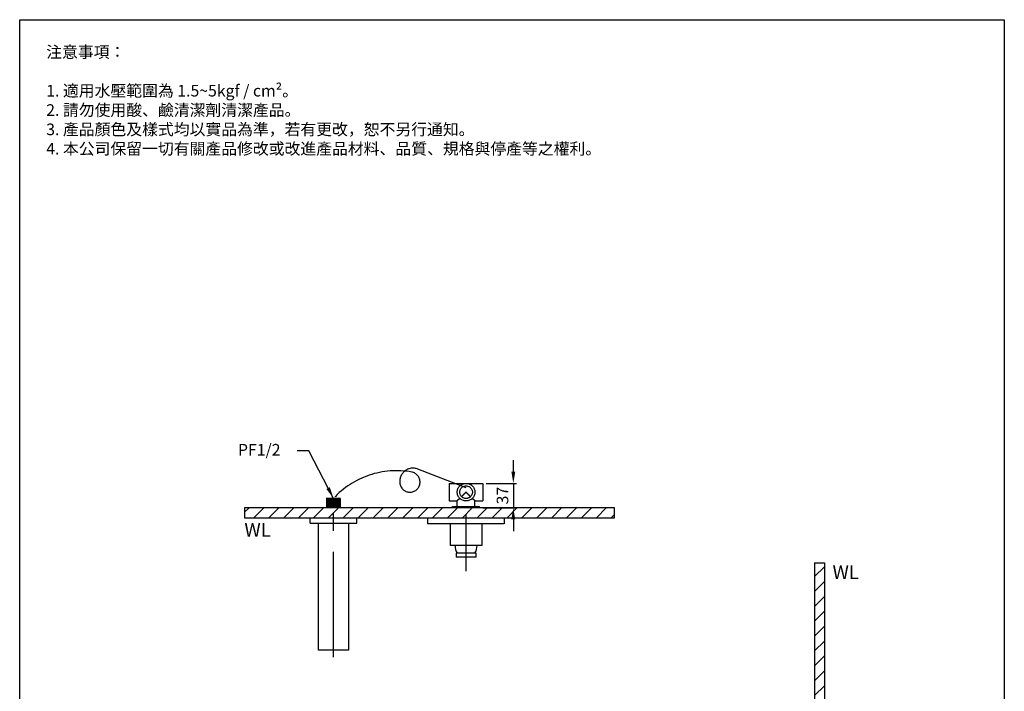
# Model space of a CAD drawing. Units: millimetres. Extents: x 2787 to 3084, y -9 to 415.
# Drawn here: x 2787 to 3084, y 213 to 415 of the extents above; entities that cross this region are included whole.
import ezdxf

# ---------------------------------------------------------------- set-up
doc = ezdxf.new("R2010")
doc.units = ezdxf.units.MM
doc.header["$PDMODE"] = 99
doc.linetypes.add('CENTER', pattern=[50.8, 31.75, -6.35, 6.35, -6.35])
doc.linetypes.add('DASHED', pattern=[19.05, 12.7, -6.35])
for name, color, linetype in [('中心線', 1, 'CENTER'), ('牆面', 7, 'Continuous'), ('虛線', 4, 'DASHED')]:
    doc.layers.add(name, color=color, linetype=linetype)
doc.styles.add('ETCH', font='txt')
doc.styles.add('romans', font='txt')
doc.dimstyles.new('ISO-25', dxfattribs={"dimscale": 0, "dimtxt": 3.5, "dimasz": 3.5, "dimexe": 0.05, "dimexo": 0.6, "dimgap": 1, "dimtad": 1, "dimlfac": 5, "dimdsep": 46, "dimtxsty": 'Standard', "dimcen": 0, "dimadec": 0, "dimazin": 2, "dimtfac": 1, "dimtmove": 0, "dimatfit": 3, "dimfxl": 0, "dimarcsym": 0})

# ---------------------------------------------------------------- blocks, each defined once
blk = doc.blocks.new('*D294')
at = {"color": 0, "lineweight": -2}
for p, q in [((2935.75, 278.99), (2935.75, 282.49)), ((2927.59, 275.49), (2936.75, 275.49)), ((2935.75, 275.49), (2935.75, 268.09)), ((2926.59, 268.09), (2936.75, 268.09)), ((2935.75, 264.59), (2935.75, 261.09))]:
    blk.add_line(p, q, dxfattribs=at)
at = {"color": 0}
for points in [[(2935.16, 278.99), (2936.33, 278.99), (2935.75, 275.49)], [(2935.16, 264.59), (2936.33, 264.59), (2935.75, 268.09)]]:
    blk.add_solid(points, dxfattribs=at)
at = {"layer": 'Defpoints', "color": 0}
for p in [(2926.59, 275.49), (2925.59, 268.09), (2935.75, 268.09)]:
    blk.add_point(p, dxfattribs=at)
at = {"color": 0, "insert": (2932.94, 271.79), "char_height": 3.5, "attachment_point": 5, "rotation": 90}
blk.add_mtext('37', dxfattribs=at)

msp = doc.modelspace()

# ---------------------------------------------------------------- hatches: boundary and pattern name
h = msp.add_hatch()
h.set_pattern_fill('ANSI31', scale=0.999988)
h.set_pattern_definition([(45, (2397.5438, 159.827), (-2.245037, 2.245037), [])])
h.paths.add_polyline_path([(2854.6996, 268.0851), (2854.6996, 265.0851), (2966.3124, 265.0851), (2966.1361, 268.0851)])
h = msp.add_hatch()
h.set_pattern_fill('ANSI31', scale=0.999988)
h.set_pattern_definition([(45, (2930.6127, 196.2694), (-2.24504, 2.24504), [])])
h.paths.add_polyline_path([(3029.5821, 251.5171), (3026.5821, 251.5171), (3026.5821, 119.4326), (2854.6996, 119.4326), (2854.6996, 116.4326), (3029.5821, 116.4326)])

# ---------------------------------------------------------------- linework, layer by layer
for p, q in [((2786.8463, -4.5568), (2786.8463, 415.4432)), ((2786.8463, 415.4432), (3083.8463, 415.4432)), ((3083.8463, 415.4432), (3083.8463, 205.4432)), ((2874.4923, 265.0851), (2888.4923, 265.0851)), ((2874.4923, 263.4851), (2874.4923, 265.0851)), ((2888.4923, 263.4851), (2888.4923, 265.0851)), ((2874.4923, 263.4851), (2888.4923, 263.4851)), ((2876.9912, 225.0851), (2876.9912, 263.4851)), ((2885.9912, 263.4851), (2885.9912, 225.0851)), ((2924.4918, 254.4453), (2918.4918, 254.4453)), ((2918.4918, 254.4453), (2918.4918, 253.2453)), ((2924.4918, 253.2453), (2918.4918, 253.2453)), ((2924.4918, 253.2453), (2924.4918, 254.4453)), ((2885.9912, 225.0851), (2876.9912, 225.0851))]:
    msp.add_line(p, q)
at = {"color": 7}
for p, q in [((2887.0222, 265.0851), (2915.0919, 265.0851)), ((3026.5821, 251.5171), (3029.5821, 251.5171))]:
    msp.add_line(p, q, dxfattribs=at)
at = {"color": 7, "linetype": 'Continuous'}
for p, q in [((2916.6919, 263.2851), (2916.6919, 256.685)), ((2926.2918, 263.2851), (2926.2918, 256.685)), ((2926.2918, 256.685), (2916.6919, 256.685))]:
    msp.add_line(p, q, dxfattribs=at)
at = {"color": 7}
for points in [[(2854.6996, 265.0851), (2966.3124, 265.0851), (2966.3124, 268.0851), (2854.6996, 268.0851)], [(2932.9918, 265.0851), (2932.9918, 263.2851), (2909.9918, 263.2851), (2909.9918, 265.0851)]]:
    msp.add_lwpolyline(points, close=True, dxfattribs=at)
for centre, start, end in [((2922.2211, 256.685), 180, 213.480447), ((2920.7625, 256.685), 326.519553, 0)]:
    msp.add_arc(centre, 4.06, start, end, dxfattribs=at)
at = {"layer": '中心線'}
for p, q in [((2881.4912, 223.0167), (2881.4912, 266.6301)), ((2921.4918, 249.0117), (2921.4918, 266.0009))]:
    msp.add_line(p, q, dxfattribs=at)
at = {"layer": '牆面', "color": 7}
for p, q in [((3026.5821, 251.5171), (3026.5821, 119.4326)), ((3029.5821, 251.5171), (3029.5821, 116.4326))]:
    msp.add_line(p, q, dxfattribs=at)
at = {"layer": '虛線', "color": 7, "ltscale": 2}
for p, q in [((2916.3919, 275.4851), (2916.3919, 270.1651)), ((2916.3919, 275.4851), (2926.5918, 275.4851)), ((2919.0363, 275.4851), (2923.9474, 275.4851)), ((2926.5918, 275.4851), (2926.5918, 270.1651)), ((2919.6109, 270.9442), (2918.8319, 270.1651)), ((2924.1518, 270.1651), (2923.3727, 270.9442)), ((2916.3919, 270.1651), (2918.8319, 270.1651)), ((2917.3919, 268.0851), (2917.3919, 268.485)), ((2917.3919, 268.485), (2925.5918, 268.485)), ((2918.8319, 268.485), (2918.8319, 270.1651)), ((2924.1518, 268.485), (2924.1518, 270.1651)), ((2924.1518, 270.1651), (2926.5918, 270.1651)), ((2925.5918, 268.0851), (2925.5918, 268.485))]:
    msp.add_line(p, q, dxfattribs=at)
at = {"layer": '虛線', "color": 7, "ltscale": 2, "extrusion": (0, -1.22465e-16, -1)}
for p, q in [((2883.6559, 270.9392), (2879.3287, 270.9392)), ((2883.6559, 270.7354), (2879.3287, 270.7354)), ((2883.6559, 270.5315), (2879.3287, 270.5315)), ((2883.6559, 270.3276), (2879.3287, 270.3276)), ((2883.6559, 270.1238), (2879.3287, 270.1238)), ((2883.6559, 269.9199), (2879.3287, 269.9199)), ((2883.6559, 269.716), (2879.3287, 269.716)), ((2883.6559, 269.5121), (2879.3287, 269.5121)), ((2883.6559, 269.3083), (2879.3287, 269.3083)), ((2883.6559, 269.1044), (2879.3287, 269.1044)), ((2883.6559, 268.9005), (2879.3287, 268.9005)), ((2883.6559, 268.6967), (2879.3287, 268.6967)), ((2883.6559, 268.4928), (2879.3287, 268.4928)), ((2883.6559, 268.2889), (2879.3287, 268.2889)), ((2883.6559, 268.0851), (2879.3287, 268.0851))]:
    msp.add_line(p, q, dxfattribs=at)
at = {"layer": '虛線', "color": 7, "ltscale": 2}
msp.add_lwpolyline([(2921.4918, 274.085), (2906.9785, 279.794, 0.58687588), (2901.5513, 275.3452, 1.91342804), (2905.0998, 278.8903, 0.25700115), (2881.4923, 270.9392, 2.50092706)], format="xyb", dxfattribs=at)
for radius in [2.66, 1.9]:
    msp.add_circle((2921.4918, 272.8251), radius, dxfattribs=at)
at = {"layer": '虛線', "color": 7, "ltscale": 2, "extrusion": (0, -1.22465e-16, -1)}
for centre, start, end in [((-2879.3287, 270.8373), 90, 270), ((-2879.3287, 270.6334), 90, 270), ((-2879.3287, 270.4296), 90, 270), ((-2879.3287, 270.2257), 90, 270), ((-2883.6559, 270.8373), 270, 90), ((-2883.6559, 270.6334), 270, 90), ((-2883.6559, 270.4296), 270, 90), ((-2883.6559, 270.2257), 270, 90), ((-2879.3287, 270.0218), 90, 270), ((-2879.3287, 269.818), 90, 270), ((-2879.3287, 269.6141), 90, 270), ((-2879.3287, 269.4102), 90, 270), ((-2879.3287, 269.2063), 90, 270), ((-2879.3287, 269.0025), 90, 270), ((-2879.3287, 268.7986), 90, 270), ((-2879.3287, 268.5947), 90, 270), ((-2879.3287, 268.3909), 90, 270), ((-2879.3287, 268.187), 90, 270), ((-2883.6559, 270.0218), 270, 90), ((-2883.6559, 269.818), 270, 90), ((-2883.6559, 269.6141), 270, 90), ((-2883.6559, 269.4102), 270, 90), ((-2883.6559, 269.2063), 270, 90), ((-2883.6559, 269.0025), 270, 90), ((-2883.6559, 268.7986), 270, 90), ((-2883.6559, 268.5947), 270, 90), ((-2883.6559, 268.3909), 270, 90), ((-2883.6559, 268.187), 270, 90)]:
    msp.add_arc(centre, 0.1019, start, end, dxfattribs=at)
at = {"layer": '虛線', "color": 7, "ltscale": 2}
for points, knots in [([(2921.4918, 272.8251), (2921.3772, 272.7106), (2921.1492, 272.4824), (2920.8095, 272.1427), (2920.4761, 271.8096), (2920.2568, 271.5895), (2920.1483, 271.4816)], [0, 0, 0, 0, 0.25580372, 0.50941399, 0.75843126, 1, 1, 1, 1]), ([(2922.8353, 271.4816), (2922.7269, 271.5895), (2922.5076, 271.8096), (2922.1741, 272.1427), (2921.8345, 272.4824), (2921.6065, 272.7106), (2921.4918, 272.8251)], [0, 0, 0, 0, 0.24156905, 0.49058641, 0.74419642, 1, 1, 1, 1])]:
    msp.add_open_spline(points, degree=3, knots=knots, dxfattribs=at)

# ---------------------------------------------------------------- texts
at = {"color": 7, "char_height": 3.5, "attachment_point": 1, "style": 'ETCH'}
for s, insert in [('注意事項：', (2794.8463, 407.4432)), ('1. 適用水壓範圍為 1.5~5kgf / cm²。\\P2. 請勿使用酸、鹼清潔劑清潔產品。\\P3. 產品顏色及樣式均以實品為準，若有更改，恕不另行通知。\\P4. 本公司保留一切有關產品修改或改進產品材料、品質、規格與停產等之權利。', (2794.8463, 395.7513))]:
    msp.add_mtext(s, dxfattribs=dict(at, insert=insert))
at = {"insert": (2865.5229, 282.7833), "char_height": 3.5, "attachment_point": 9}
msp.add_mtext('PF1/2', dxfattribs=at)
at = {"color": 7, "char_height": 4.09773, "attachment_point": 5, "style": 'romans'}
for insert in [(2858.6045, 261.4344), (3036.0144, 248.6666)]:
    msp.add_mtext_dynamic_manual_height_columns('WL', width=35, gutter_width=12.5, heights=[0], dxfattribs=dict(at, insert=insert))

# ---------------------------------------------------------------- dimensions: what is measured, and where the dimension line sits
dim = msp.add_linear_dim(base=(2935.7454, 268.0851), p1=(2926.5918, 275.4851), p2=(2925.5918, 268.0851), angle=90, dimstyle='ISO-25', override={"dimscale": 1, "dimexe": 1, "dimexo": 1, "dimarcsym": 1})
dim.commit()
dim.dimension.update_dxf_attribs({"geometry": '*D294', "text_midpoint": (2935.7454, 271.7851), "dimtype": 160})

# ---------------------------------------------------------------- leaders
at = {"annotation_type": 0, "has_hookline": 1, "hookline_direction": 1, "text_width": 11.7179}
msp.add_leader([(2881.4923, 270.9392), (2874.0229, 285.2833), (2870.5229, 285.2833)], dimstyle='ISO-25', override={"dimscale": 1, "dimexe": 5, "dimexo": 5, "dimgap": 5, "dimtad": 0, "dimarcsym": 1}, dxfattribs=at)

doc.saveas('drawing.dxf')
